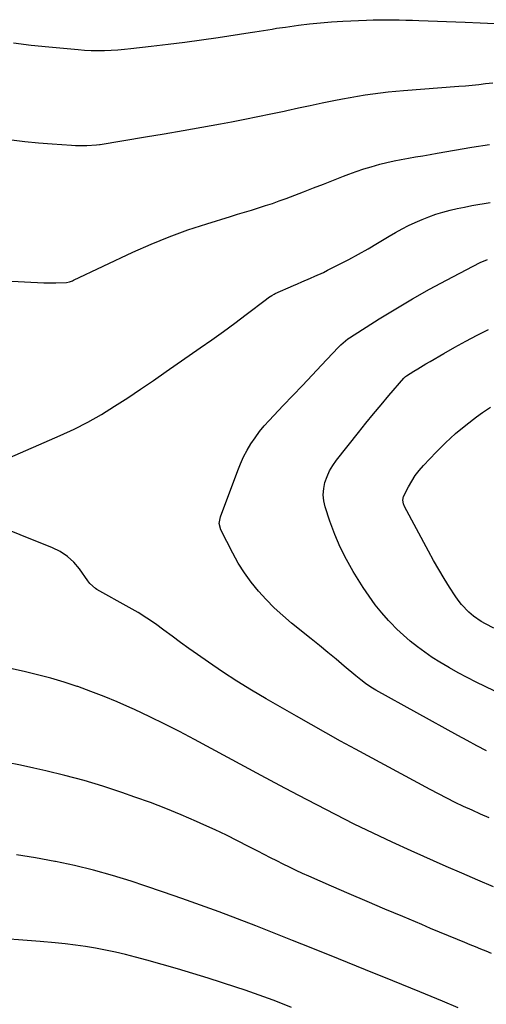
# Model space of a CAD drawing. Units: inches. Extents: x 1885574 to 1890291, y 459061 to 464425.
# Drawn here: x 1888533 to 1888750, y 460401 to 460859 of the extents above; entities that cross this region are included whole.
import ezdxf

# ---------------------------------------------------------------- set-up
doc = ezdxf.new("R2010")
doc.units = ezdxf.units.IN
doc.header["$MEASUREMENT"] = 0
doc.layers.add('7', color=7, linetype='Continuous')
doc.layers.add('8', color=7, linetype='Continuous')

msp = doc.modelspace()

# ---------------------------------------------------------------- linework, layer by layer
at = {"layer": '7', "color": 18}
for points in [[(1888529.61, 460848.55, 1818), (1888537.8, 460847.52, 1818), (1888546.01, 460846.64, 1818), (1888559.66, 460845.4, 1818), (1888562.73, 460845.17, 1818), (1888565.81, 460845.03, 1818), (1888568.88, 460844.99, 1818), (1888571.96, 460845.04, 1818), (1888575.04, 460845.17, 1818), (1888578.12, 460845.36, 1818), (1888581.19, 460845.61, 1818), (1888584.25, 460845.92, 1818), (1888593.71, 460846.97, 1818), (1888601.49, 460847.88, 1818), (1888609.27, 460848.85, 1818), (1888617.04, 460849.92, 1818), (1888624.8, 460851.04, 1818), (1888639.77, 460853.3, 1818), (1888641.81, 460853.61, 1818), (1888645.89, 460854.28, 1818), (1888649.97, 460854.97, 1818), (1888652.01, 460855.31, 1818), (1888656.1, 460855.91, 1818), (1888662.23, 460856.74, 1818), (1888667.34, 460857.38, 1818), (1888672.47, 460857.91, 1818), (1888677.61, 460858.31, 1818), (1888682.75, 460858.62, 1818), (1888693.81, 460859.12, 1818), (1888696.86, 460859.23, 1818), (1888699.91, 460859.31, 1818), (1888702.96, 460859.32, 1818), (1888706.01, 460859.3, 1818), (1888709.06, 460859.24, 1818), (1888712.11, 460859.16, 1818), (1888715.16, 460859.07, 1818), (1888718.21, 460858.97, 1818), (1888739.74, 460858.18, 1818), (1888746.65, 460857.87, 1818), (1888753.57, 460857.5, 1818)], [(1888525.7, 460737.93, 1822), (1888543.8, 460736.97, 1822), (1888545.63, 460736.9, 1822), (1888549.29, 460736.88, 1822), (1888554.28, 460737.07, 1822), (1888555.72, 460737.4, 1822), (1888557.11, 460737.94, 1822), (1888557.56, 460738.15, 1822), (1888585.19, 460751.17, 1822), (1888593.6, 460754.92, 1822), (1888602.1, 460758.42, 1822), (1888610.74, 460761.54, 1822), (1888619.48, 460764.42, 1822), (1888630.61, 460767.83, 1822), (1888633.86, 460768.82, 1822), (1888637.1, 460769.82, 1822), (1888640.34, 460770.81, 1822), (1888643.58, 460771.81, 1822), (1888646.81, 460772.84, 1822), (1888650.03, 460773.91, 1822), (1888653.22, 460775.05, 1822), (1888656.4, 460776.22, 1822), (1888664.56, 460779.33, 1822), (1888669.22, 460781.11, 1822), (1888673.87, 460782.89, 1822), (1888678.51, 460784.69, 1822), (1888683.16, 460786.49, 1822), (1888685.62, 460787.45, 1822), (1888689.05, 460788.72, 1822), (1888692.5, 460789.9, 1822), (1888696, 460790.97, 1822), (1888700.01, 460792.08, 1822), (1888703.32, 460792.89, 1822), (1888706.64, 460793.65, 1822), (1888709.97, 460794.31, 1822), (1888713.32, 460794.92, 1822), (1888716.68, 460795.48, 1822), (1888720.04, 460796.05, 1822), (1888723.39, 460796.63, 1822), (1888726.75, 460797.21, 1822), (1888742.76, 460800.01, 1822), (1888751.07, 460801.35, 1822)], [(1888525.42, 460654.61, 1824), (1888551.26, 460665.9, 1824), (1888557.81, 460668.95, 1824), (1888564.24, 460672.21, 1824), (1888570.52, 460675.77, 1824), (1888576.68, 460679.55, 1824), (1888582.74, 460683.51, 1824), (1888588.76, 460687.51, 1824), (1888594.75, 460691.58, 1824), (1888600.71, 460695.68, 1824), (1888616.52, 460706.71, 1824), (1888621.89, 460710.5, 1824), (1888627.23, 460714.34, 1824), (1888632.52, 460718.24, 1824), (1888637.78, 460722.18, 1824), (1888647.3, 460729.4, 1824), (1888648.27, 460730.12, 1824), (1888649.8, 460731.1, 1824), (1888650.86, 460731.67, 1824), (1888651.41, 460731.93, 1824), (1888659.79, 460735.65, 1824), (1888661.79, 460736.53, 1824), (1888663.79, 460737.4, 1824), (1888667.81, 460739.12, 1824), (1888669.82, 460739.98, 1824), (1888673.78, 460741.82, 1824), (1888675.74, 460742.78, 1824), (1888681, 460745.45, 1824), (1888685.55, 460747.83, 1824), (1888690.06, 460750.26, 1824), (1888694.53, 460752.79, 1824), (1888698.96, 460755.38, 1824), (1888704.41, 460758.64, 1824), (1888707.38, 460760.36, 1824), (1888710.38, 460762.01, 1824), (1888713.42, 460763.57, 1824), (1888716.5, 460765.07, 1824), (1888719.64, 460766.45, 1824), (1888722.81, 460767.71, 1824), (1888726.04, 460768.82, 1824), (1888729.36, 460769.82, 1824), (1888732.7, 460770.69, 1824), (1888736.05, 460771.5, 1824), (1888739.42, 460772.2, 1824), (1888742.81, 460772.84, 1824), (1888751.26, 460774.3, 1824)], [(1888749.68, 460519.36, 1826), (1888745.18, 460521.68, 1826), (1888740.71, 460524.06, 1826), (1888736.27, 460526.48, 1826), (1888698.23, 460547.51, 1826), (1888695.77, 460548.97, 1826), (1888693.4, 460550.58, 1826), (1888691.11, 460552.32, 1826), (1888688.89, 460554.13, 1826), (1888683.49, 460558.71, 1826), (1888679.68, 460561.92, 1826), (1888675.85, 460565.1, 1826), (1888672, 460568.26, 1826), (1888668.13, 460571.39, 1826), (1888658.98, 460578.73, 1826), (1888654.88, 460582.2, 1826), (1888650.92, 460585.82, 1826), (1888647.16, 460589.64, 1826), (1888643.53, 460593.6, 1826), (1888640.17, 460597.78, 1826), (1888637.01, 460602.1, 1826), (1888634.19, 460606.63, 1826), (1888631.57, 460611.31, 1826), (1888626.04, 460622.12, 1826), (1888625.34, 460625.08, 1826), (1888625.9, 460628.12, 1826), (1888633.9, 460649.63, 1826), (1888635.21, 460652.84, 1826), (1888636.65, 460656, 1826), (1888638.28, 460659.06, 1826), (1888640.04, 460662.06, 1826), (1888641.97, 460664.94, 1826), (1888644.02, 460667.74, 1826), (1888646.23, 460670.41, 1826), (1888648.55, 460673, 1826), (1888655.13, 460679.88, 1826), (1888659.6, 460684.57, 1826), (1888664.06, 460689.28, 1826), (1888668.5, 460694, 1826), (1888672.94, 460698.73, 1826), (1888680.61, 460706.92, 1826), (1888681.83, 460708.16, 1826), (1888685.19, 460710.92, 1826), (1888685.92, 460711.4, 1826), (1888699.71, 460720.17, 1826), (1888707.39, 460724.92, 1826), (1888715.16, 460729.54, 1826), (1888723.04, 460733.96, 1826), (1888731, 460738.24, 1826), (1888743.35, 460744.69, 1826), (1888746.73, 460746.34, 1826), (1888750.17, 460747.85, 1826)], [(1888777.14, 460535.7, 1828), (1888748.96, 460549.23, 1828), (1888744.76, 460551.29, 1828), (1888740.59, 460553.42, 1828), (1888736.47, 460555.63, 1828), (1888732.38, 460557.9, 1828), (1888731.61, 460558.33, 1828), (1888727.97, 460560.5, 1828), (1888724.39, 460562.76, 1828), (1888720.9, 460565.15, 1828), (1888717.47, 460567.64, 1828), (1888714.16, 460570.28, 1828), (1888710.95, 460573.03, 1828), (1888707.88, 460575.94, 1828), (1888704.91, 460578.96, 1828), (1888704.07, 460579.86, 1828), (1888700.87, 460583.5, 1828), (1888697.82, 460587.25, 1828), (1888694.99, 460591.17, 1828), (1888692.31, 460595.21, 1828), (1888687.69, 460602.64, 1828), (1888684.47, 460608.26, 1828), (1888681.55, 460614.01, 1828), (1888679.04, 460619.96, 1828), (1888676.83, 460626.04, 1828), (1888674.65, 460632.77, 1828), (1888674.01, 460635.59, 1828), (1888673.71, 460638.42, 1828), (1888673.93, 460641.25, 1828), (1888674.48, 460644.09, 1828), (1888675.46, 460646.85, 1828), (1888676.65, 460649.51, 1828), (1888678.13, 460652.02, 1828), (1888679.82, 460654.42, 1828), (1888690.1, 460667.36, 1828), (1888693.58, 460671.68, 1828), (1888697.08, 460675.98, 1828), (1888700.63, 460680.25, 1828), (1888704.21, 460684.49, 1828), (1888711.14, 460692.6, 1828), (1888711.28, 460692.76, 1828), (1888711.9, 460693.34, 1828), (1888712.42, 460693.72, 1828), (1888715.8, 460695.84, 1828), (1888717.68, 460697.01, 1828), (1888721.47, 460699.3, 1828), (1888723.38, 460700.42, 1828), (1888729.75, 460704.11, 1828), (1888734.89, 460707.01, 1828), (1888740.06, 460709.84, 1828), (1888745.29, 460712.55, 1828), (1888750.56, 460715.19, 1828)], [(1888750.87, 460488.11, 1824), (1888746.89, 460489.86, 1824), (1888742.94, 460491.65, 1824), (1888738.99, 460493.47, 1824), (1888735.08, 460495.34, 1824), (1888731.18, 460497.26, 1824), (1888727.32, 460499.25, 1824), (1888723.48, 460501.28, 1824), (1888688.67, 460520.08, 1824), (1888681.77, 460523.85, 1824), (1888674.88, 460527.65, 1824), (1888668.02, 460531.5, 1824), (1888661.19, 460535.4, 1824), (1888647.14, 460543.46, 1824), (1888640.29, 460547.52, 1824), (1888633.52, 460551.69, 1824), (1888626.86, 460556.04, 1824), (1888620.28, 460560.51, 1824), (1888615.15, 460564.09, 1824), (1888611.21, 460566.88, 1824), (1888607.29, 460569.71, 1824), (1888603.4, 460572.58, 1824), (1888599.54, 460575.48, 1824), (1888595.64, 460578.32, 1824), (1888591.66, 460581.04, 1824), (1888587.57, 460583.59, 1824), (1888583.41, 460586.03, 1824), (1888568.36, 460594.41, 1824), (1888567.75, 460594.79, 1824), (1888565.11, 460597.2, 1824), (1888564.66, 460597.76, 1824), (1888564.23, 460598.34, 1824), (1888560.26, 460603.92, 1824), (1888557.62, 460607.02, 1824), (1888554.71, 460609.75, 1824), (1888551.37, 460611.94, 1824), (1888547.74, 460613.77, 1824), (1888517.59, 460625.8, 1824)], [(1888752.91, 460456.04, 1822), (1888745.54, 460459.18, 1822), (1888738.18, 460462.37, 1822), (1888730.84, 460465.6, 1822), (1888714.6, 460472.8, 1822), (1888705.71, 460476.84, 1822), (1888696.87, 460480.98, 1822), (1888688.11, 460485.27, 1822), (1888679.39, 460489.66, 1822), (1888670.72, 460494.15, 1822), (1888662.07, 460498.67, 1822), (1888653.45, 460503.25, 1822), (1888644.84, 460507.86, 1822), (1888613.74, 460524.64, 1822), (1888606.88, 460528.25, 1822), (1888599.97, 460531.78, 1822), (1888593, 460535.17, 1822), (1888585.98, 460538.47, 1822), (1888583.77, 460539.48, 1822), (1888577.78, 460542.11, 1822), (1888571.75, 460544.63, 1822), (1888565.64, 460546.96, 1822), (1888559.48, 460549.17, 1822), (1888559.24, 460549.26, 1822), (1888553.14, 460551.23, 1822), (1888547, 460553.07, 1822), (1888540.8, 460554.7, 1822), (1888534.57, 460556.2, 1822), (1888528.3, 460557.54, 1822)], [(1888736.48, 460399.86, 1818), (1888729.09, 460402.87, 1818), (1888718.62, 460407.17, 1818), (1888706, 460412.33, 1818), (1888693.38, 460417.47, 1818), (1888680.74, 460422.58, 1818), (1888668.09, 460427.68, 1818), (1888659.43, 460431.15, 1818), (1888650.91, 460434.54, 1818), (1888642.37, 460437.88, 1818), (1888633.81, 460441.17, 1818), (1888625.24, 460444.41, 1818), (1888616.63, 460447.57, 1818), (1888608, 460450.66, 1818), (1888599.33, 460453.65, 1818), (1888590.64, 460456.56, 1818), (1888584.3, 460458.64, 1818), (1888575.62, 460461.32, 1818), (1888566.88, 460463.78, 1818), (1888558.06, 460465.92, 1818), (1888549.19, 460467.84, 1818), (1888548.86, 460467.91, 1818), (1888539.92, 460469.54, 1818), (1888530.96, 460471, 1818)], [(1888658.94, 460400, 1816), (1888654.67, 460401.69, 1816), (1888650.4, 460403.36, 1816), (1888646.1, 460404.97, 1816), (1888641.79, 460406.54, 1816), (1888637.45, 460408.03, 1816), (1888633.09, 460409.46, 1816), (1888620.22, 460413.59, 1816), (1888613.1, 460415.82, 1816), (1888605.96, 460417.97, 1816), (1888598.79, 460420.02, 1816), (1888591.6, 460422, 1816), (1888586.39, 460423.39, 1816), (1888581.77, 460424.56, 1816), (1888577.14, 460425.65, 1816), (1888572.49, 460426.63, 1816), (1888567.82, 460427.54, 1816), (1888563.12, 460428.32, 1816), (1888558.42, 460429.01, 1816), (1888553.69, 460429.56, 1816), (1888548.95, 460430.03, 1816), (1888542.09, 460430.6, 1816), (1888533.92, 460431.24, 1816), (1888525.74, 460431.82, 1816)]]:
    msp.add_polyline3d(points, dxfattribs=at)
at = {"layer": '8', "color": 18}
for points in [[(1888528.65, 460803.42, 1820), (1888534.95, 460802.68, 1820), (1888541.26, 460802.09, 1820), (1888547.58, 460801.59, 1820), (1888556.67, 460800.97, 1820), (1888558.45, 460800.88, 1820), (1888560.23, 460800.82, 1820), (1888563.79, 460800.85, 1820), (1888568.24, 460801.08, 1820), (1888569.57, 460801.26, 1820), (1888570.01, 460801.33, 1820), (1888591.06, 460804.81, 1820), (1888599.78, 460806.28, 1820), (1888608.49, 460807.78, 1820), (1888617.2, 460809.33, 1820), (1888625.9, 460810.92, 1820), (1888631.03, 460811.87, 1820), (1888637.15, 460813.04, 1820), (1888643.27, 460814.25, 1820), (1888649.38, 460815.52, 1820), (1888655.48, 460816.83, 1820), (1888656.7, 460817.1, 1820), (1888662.19, 460818.29, 1820), (1888667.67, 460819.46, 1820), (1888673.17, 460820.6, 1820), (1888678.66, 460821.73, 1820), (1888682.64, 460822.54, 1820), (1888686.16, 460823.21, 1820), (1888689.68, 460823.83, 1820), (1888693.21, 460824.38, 1820), (1888696.76, 460824.87, 1820), (1888700.31, 460825.31, 1820), (1888703.86, 460825.7, 1820), (1888707.43, 460826.04, 1820), (1888710.99, 460826.35, 1820), (1888736.79, 460828.36, 1820), (1888739.91, 460828.62, 1820), (1888743.02, 460828.91, 1820), (1888746.13, 460829.24, 1820), (1888749.23, 460829.6, 1820), (1888752.63, 460830, 1820)], [(1888752.98, 460576.41, 1830), (1888749.09, 460578.42, 1830), (1888747.2, 460579.52, 1830), (1888743.62, 460582, 1830), (1888741.45, 460583.82, 1830), (1888737.95, 460587.38, 1830), (1888736.42, 460589.34, 1830), (1888734.99, 460591.4, 1830), (1888732.49, 460595.37, 1830), (1888729.94, 460599.5, 1830), (1888727.45, 460603.68, 1830), (1888725.05, 460607.9, 1830), (1888722.7, 460612.16, 1830), (1888711.51, 460633, 1830), (1888711.03, 460634.11, 1830), (1888710.67, 460635.87, 1830), (1888711.05, 460637.56, 1830), (1888713.31, 460642.01, 1830), (1888714.83, 460644.7, 1830), (1888716.49, 460647.28, 1830), (1888718.37, 460649.72, 1830), (1888720.4, 460652.05, 1830), (1888726.19, 460658.17, 1830), (1888730.62, 460662.59, 1830), (1888735.2, 460666.82, 1830), (1888740.02, 460670.79, 1830), (1888745, 460674.57, 1830), (1888747.83, 460676.59, 1830), (1888751.54, 460679.19, 1830)], [(1888751.94, 460425.14, 1820), (1888749.45, 460426.13, 1820), (1888746.97, 460427.12, 1820), (1888744.5, 460428.12, 1820), (1888742.02, 460429.13, 1820), (1888739.55, 460430.14, 1820), (1888736.14, 460431.54, 1820), (1888731.97, 460433.26, 1820), (1888727.8, 460434.99, 1820), (1888723.64, 460436.73, 1820), (1888719.48, 460438.48, 1820), (1888710.67, 460442.2, 1820), (1888702.37, 460445.73, 1820), (1888694.07, 460449.27, 1820), (1888685.79, 460452.84, 1820), (1888677.52, 460456.43, 1820), (1888667.04, 460461, 1820), (1888664.02, 460462.34, 1820), (1888661.03, 460463.72, 1820), (1888658.05, 460465.14, 1820), (1888655.09, 460466.6, 1820), (1888652.15, 460468.09, 1820), (1888649.21, 460469.59, 1820), (1888646.27, 460471.09, 1820), (1888643.34, 460472.61, 1820), (1888638.96, 460474.89, 1820), (1888633.82, 460477.51, 1820), (1888628.65, 460480.06, 1820), (1888623.44, 460482.52, 1820), (1888618.19, 460484.92, 1820), (1888614.67, 460486.49, 1820), (1888607.61, 460489.54, 1820), (1888600.5, 460492.47, 1820), (1888593.32, 460495.22, 1820), (1888586.08, 460497.84, 1820), (1888579.97, 460499.98, 1820), (1888571.23, 460502.85, 1820), (1888562.43, 460505.52, 1820), (1888553.54, 460507.88, 1820), (1888544.6, 460510.04, 1820), (1888539.11, 460511.26, 1820), (1888532.86, 460512.59, 1820), (1888526.59, 460513.86, 1820)]]:
    msp.add_polyline3d(points, dxfattribs=at)

doc.saveas('drawing.dxf')
